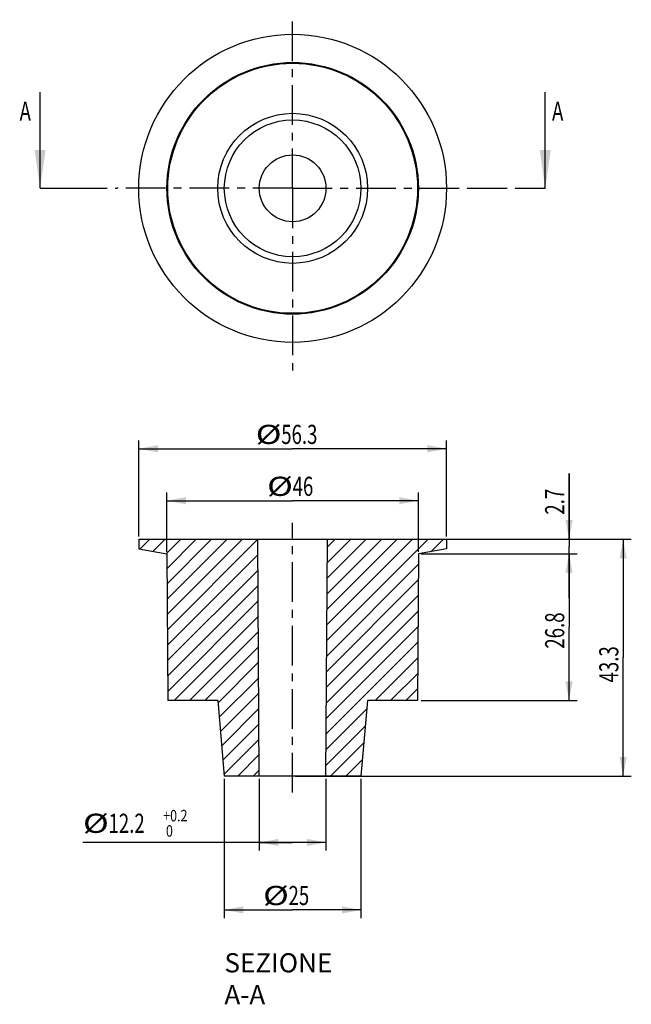
# Model space of a CAD drawing. Units: millimetres. Extents: x 31 to 142, y 96 to 276.
import ezdxf

# ---------------------------------------------------------------- set-up
doc = ezdxf.new("R2010")
doc.units = ezdxf.units.MM
doc.header["$LTSCALE"] = 19.36
doc.linetypes.add('CENTER', pattern=[0.6, 0.375, -0.075, 0.075, -0.075])
doc.layers.get('0').update_dxf_attribs({"linetype": 'CONTINUOUS'})
doc.layers.add('DEFAULT_1', color=7, linetype='CENTER')
doc.styles.get("Standard").update_dxf_attribs({"font": 'txt', "width": 0.7143})
doc.styles.add('TEXTSTYLE_1', font='txt', dxfattribs={"width": 0.8})
doc.dimstyles.new('DIMSTYLE_1', dxfattribs={"dimtxt": 3.5, "dimasz": 3.5, "dimexe": 0.18, "dimexo": 0.0625, "dimgap": 0.09, "dimtad": 1, "dimdsep": 46, "dimtxsty": 'STANDARD', "dimblk": '_FILLED', "dimblk1": '_FILLED', "dimblk2": '_FILLED', "dimcen": 0.09, "dimadec": 0, "dimazin": 0, "dimtp": 0.1, "dimtm": 0.1, "dimtfac": 1, "dimtofl": 0, "dimtmove": 0, "dimatfit": 3, "dimldrblk": '_FILLED', "dimfxl": 1, "dimtolj": 1, "dimarcsym": 0})
doc.dimstyles.new('DIMSTYLE_2', dxfattribs={"dimtxt": 3.5, "dimasz": 3.5, "dimexe": 0.18, "dimexo": 0.0625, "dimgap": 0.09, "dimtad": 1, "dimdsep": 46, "dimtxsty": 'STANDARD', "dimblk": '_FILLED', "dimblk1": '_FILLED', "dimblk2": '_FILLED', "dimcen": 0.09, "dimadec": 0, "dimazin": 0, "dimtp": 0.15, "dimtm": 0.15, "dimtfac": 1, "dimtofl": 0, "dimtmove": 0, "dimatfit": 3, "dimldrblk": '_FILLED', "dimfxl": 1, "dimtolj": 1, "dimarcsym": 0})
doc.dimstyles.new('DIMSTYLE_3', dxfattribs={"dimtxt": 3.5, "dimasz": 3.5, "dimexe": 0.18, "dimexo": 0.0625, "dimgap": 0.09, "dimtad": 1, "dimdec": 3, "dimdsep": 46, "dimtxsty": 'STANDARD', "dimblk": '_FILLED', "dimblk1": '_FILLED', "dimblk2": '_FILLED', "dimcen": 0.09, "dimadec": 0, "dimazin": 0, "dimtol": 1, "dimtp": 0.2, "dimtfac": 0.6, "dimtdec": 3, "dimtofl": 0, "dimtmove": 0, "dimatfit": 3, "dimldrblk": '_FILLED', "dimfxl": 1, "dimtolj": 1, "dimarcsym": 0})
doc.dimstyles.new('DIMSTYLE_4', dxfattribs={"dimtxt": 3.5, "dimasz": 3.5, "dimexe": 0.18, "dimexo": 0.0625, "dimgap": 0.09, "dimtad": 1, "dimdsep": 46, "dimtxsty": 'STANDARD', "dimblk": '_FILLED', "dimblk1": '_FILLED', "dimblk2": '_FILLED', "dimcen": 0.09, "dimadec": 0, "dimazin": 0, "dimtp": 0.05, "dimtm": 0.05, "dimtfac": 1, "dimtofl": 0, "dimtmove": 0, "dimatfit": 3, "dimldrblk": '_FILLED', "dimfxl": 1, "dimtolj": 1, "dimarcsym": 0})

# ---------------------------------------------------------------- blocks, each defined once
blk = doc.blocks.new('_FILLED')
at = {"color": 0, "linetype": 'BYBLOCK'}
blk.add_solid([(0, 0), (-1, 0.186), (-1, -0.186)], dxfattribs=at)
blk = doc.blocks.new('*D0')
at = {"color": 2, "linetype": 'CONTINUOUS'}
for p, q in [((68.02, 136.89), (68.02, 111.44)), ((93.02, 136.89), (93.02, 111.44)), ((68.02, 112.94), (80.52, 112.94)), ((93.02, 112.94), (80.52, 112.94))]:
    blk.add_line(p, q, dxfattribs=at)
at = {"color": 2, "linetype": 'CONTINUOUS', "xscale": 3.5, "yscale": 3.5, "zscale": 3.5, "rotation": 180}
blk.add_blockref('_FILLED', (68.02, 112.94), dxfattribs=at)
at = {"color": 2, "linetype": 'CONTINUOUS', "xscale": 3.5, "yscale": 3.5, "zscale": 3.5}
blk.add_blockref('_FILLED', (93.02, 112.94), dxfattribs=at)
at = {"color": 2, "linetype": 'CONTINUOUS'}
for s, width, p in [('%%c', 1.333333, (75.1, 113.82)), ('25', 0.7143, (79.76, 113.82))]:
    blk.add_text(s, height=3.5, dxfattribs=dict(at, width=width)).set_placement(p)
blk = doc.blocks.new('*D1')
at = {"color": 2, "linetype": 'CONTINUOUS'}
for p, q in [((104.02, 177.99), (132.59, 177.99)), ((131.09, 177.99), (131.09, 164.59)), ((131.09, 151.19), (131.09, 164.59)), ((104.02, 151.19), (132.59, 151.19))]:
    blk.add_line(p, q, dxfattribs=at)
at = {"color": 2, "linetype": 'CONTINUOUS', "xscale": 3.5, "yscale": 3.5, "zscale": 3.5}
for p, rotation in [((131.09, 177.99), 90), ((131.09, 151.19), 270)]:
    blk.add_blockref('_FILLED', p, dxfattribs=dict(at, rotation=rotation))
at = {"color": 2, "linetype": 'CONTINUOUS', "width": 0.7143}
blk.add_text('26.8', height=3.5, rotation=90, dxfattribs=at).set_placement((130.21, 160.68))
blk = doc.blocks.new('*D2')
at = {"color": 2, "linetype": 'CONTINUOUS'}
for p, q in [((57.52, 178.36), (57.52, 189.22)), ((103.52, 178.36), (103.52, 189.22)), ((57.52, 187.72), (80.52, 187.72)), ((103.52, 187.72), (80.52, 187.72))]:
    blk.add_line(p, q, dxfattribs=at)
at = {"color": 2, "linetype": 'CONTINUOUS', "xscale": 3.5, "yscale": 3.5, "zscale": 3.5, "rotation": 180}
blk.add_blockref('_FILLED', (57.52, 187.72), dxfattribs=at)
at = {"color": 2, "linetype": 'CONTINUOUS', "xscale": 3.5, "yscale": 3.5, "zscale": 3.5}
blk.add_blockref('_FILLED', (103.52, 187.72), dxfattribs=at)
at = {"color": 2, "linetype": 'CONTINUOUS'}
for s, width, p in [('%%c', 1.333333, (75.84, 188.6)), ('46', 0.7143, (80.51, 188.6))]:
    blk.add_text(s, height=3.5, dxfattribs=dict(at, width=width)).set_placement(p)
blk = doc.blocks.new('*D3')
at = {"color": 2, "linetype": 'CONTINUOUS'}
for p, q in [((74.42, 136.89), (74.42, 123.77)), ((86.62, 136.89), (86.62, 123.77)), ((80.52, 125.27), (42.16, 125.27)), ((74.42, 125.27), (80.52, 125.27)), ((86.62, 125.27), (80.52, 125.27))]:
    blk.add_line(p, q, dxfattribs=at)
at = {"color": 2, "linetype": 'CONTINUOUS', "xscale": 3.5, "yscale": 3.5, "zscale": 3.5, "rotation": 180}
blk.add_blockref('_FILLED', (74.42, 125.27), dxfattribs=at)
at = {"color": 2, "linetype": 'CONTINUOUS', "xscale": 3.5, "yscale": 3.5, "zscale": 3.5}
blk.add_blockref('_FILLED', (86.62, 125.27), dxfattribs=at)
at = {"color": 2, "linetype": 'CONTINUOUS'}
for s, width, p in [('%%c', 1.333333, (42.16, 127.02)), ('12.2', 0.7143, (46.83, 127.02))]:
    blk.add_text(s, height=3.5, dxfattribs=dict(at, width=width)).set_placement(p)
at = {"color": 2, "linetype": 'CONTINUOUS', "style": 'TEXTSTYLE_1', "width": 0.8}
for s, p in [('+0.2', (56.83, 129.12)), (' 0', (56.83, 126.32))]:
    blk.add_text(s, height=2.1, dxfattribs=at).set_placement(p)
blk = doc.blocks.new('*D4')
at = {"color": 2, "linetype": 'CONTINUOUS'}
for p, q in [((108.67, 180.69), (142.48, 180.69)), ((140.98, 180.69), (140.98, 159.04)), ((140.98, 137.39), (140.98, 159.04)), ((81.02, 137.39), (142.48, 137.39))]:
    blk.add_line(p, q, dxfattribs=at)
at = {"color": 2, "linetype": 'CONTINUOUS', "xscale": 3.5, "yscale": 3.5, "zscale": 3.5}
for p, rotation in [((140.98, 180.69), 90), ((140.98, 137.39), 270)]:
    blk.add_blockref('_FILLED', p, dxfattribs=dict(at, rotation=rotation))
at = {"color": 2, "linetype": 'CONTINUOUS', "width": 0.7143}
blk.add_text('43.3', height=3.5, rotation=90, dxfattribs=at).set_placement((140.11, 154.5))
blk = doc.blocks.new('*D5')
at = {"color": 2, "linetype": 'CONTINUOUS'}
for p, q in [((52.37, 181.19), (52.37, 198.71)), ((108.67, 181.19), (108.67, 198.71)), ((52.37, 197.21), (80.52, 197.21)), ((108.67, 197.21), (80.52, 197.21))]:
    blk.add_line(p, q, dxfattribs=at)
at = {"color": 2, "linetype": 'CONTINUOUS', "xscale": 3.5, "yscale": 3.5, "zscale": 3.5, "rotation": 180}
blk.add_blockref('_FILLED', (52.37, 197.21), dxfattribs=at)
at = {"color": 2, "linetype": 'CONTINUOUS', "xscale": 3.5, "yscale": 3.5, "zscale": 3.5}
blk.add_blockref('_FILLED', (108.67, 197.21), dxfattribs=at)
at = {"color": 2, "linetype": 'CONTINUOUS'}
for s, width, p in [('%%c', 1.333333, (73.76, 198.09)), ('56.3', 0.7143, (78.43, 198.09))]:
    blk.add_text(s, height=3.5, dxfattribs=dict(at, width=width)).set_placement(p)
blk = doc.blocks.new('*D6')
at = {"color": 2, "linetype": 'CONTINUOUS'}
for p, q in [((131.09, 180.69), (131.09, 192.67)), ((131.09, 192.67), (131.09, 179.34)), ((109.17, 180.69), (132.59, 180.69)), ((131.09, 169.99), (131.09, 179.34)), ((104.02, 177.99), (132.59, 177.99)), ((131.09, 177.99), (131.09, 169.99))]:
    blk.add_line(p, q, dxfattribs=at)
at = {"color": 2, "linetype": 'CONTINUOUS', "xscale": 3.5, "yscale": 3.5, "zscale": 3.5}
for p, rotation in [((131.09, 180.69), 270), ((131.09, 177.99), 90)]:
    blk.add_blockref('_FILLED', p, dxfattribs=dict(at, rotation=rotation))
at = {"color": 2, "linetype": 'CONTINUOUS', "width": 0.7143}
blk.add_text('2.7', height=3.5, rotation=90, dxfattribs=at).set_placement((130.21, 185.17))

msp = doc.modelspace()

# ---------------------------------------------------------------- linework, layer by layer
at = {"color": 7, "linetype": 'CONTINUOUS'}
for p, q in [((34.3176, 244.8086), (34.3176, 262.4086)), ((126.724, 244.8086), (126.724, 262.4086)), ((52.3708, 180.6921), (52.3708, 178.9002)), ((52.3708, 180.6921), (108.6708, 180.6921)), ((74.4208, 137.3921), (74.1689, 180.6921)), ((86.6208, 137.3921), (86.8727, 180.6921)), ((108.6708, 180.6921), (108.6708, 178.9002)), ((52.3708, 178.9002), (57.5208, 177.9921)), ((108.6708, 178.9002), (103.5208, 177.9921)), ((57.5208, 177.9921), (57.6767, 151.1921)), ((103.5208, 177.9921), (103.3649, 151.1921)), ((66.8135, 151.1921), (57.6767, 151.1921)), ((66.8135, 151.1921), (68.0208, 137.3921)), ((94.2282, 151.1921), (93.0208, 137.3921)), ((103.3649, 151.1921), (94.2282, 151.1921)), ((93.0208, 137.3921), (68.0208, 137.3921))]:
    msp.add_line(p, q, dxfattribs=at)
at = {"color": 2, "linetype": 'CONTINUOUS'}
for p, q in [((54.3804, 180.6921), (52.5558, 178.8676)), ((57.2088, 180.6921), (54.9603, 178.4436)), ((60.0372, 180.6921), (57.3647, 178.0197)), ((62.8657, 180.6921), (57.5361, 175.3626)), ((65.6941, 180.6921), (57.5525, 172.5505)), ((68.5225, 180.6921), (57.5688, 169.7385)), ((71.3509, 180.6921), (57.5852, 166.9264)), ((74.169, 180.6817), (57.6016, 164.1143)), ((105.2921, 180.6921), (86.7649, 162.165)), ((102.4636, 180.6921), (86.7815, 165.01)), ((99.6352, 180.6921), (86.798, 167.855)), ((96.8068, 180.6921), (86.8146, 170.6999)), ((93.9784, 180.6921), (86.8311, 173.5449)), ((91.1499, 180.6921), (86.8477, 176.3899)), ((88.3215, 180.6921), (86.8642, 179.2349)), ((108.1205, 180.6921), (105.8272, 178.3988)), ((74.1853, 177.8697), (57.6179, 161.3022)), ((74.2017, 175.0576), (57.6343, 158.4902)), ((103.5097, 176.0813), (86.7484, 159.32)), ((103.4931, 173.2364), (86.7318, 156.475)), ((74.218, 172.2455), (57.6506, 155.6781)), ((74.2344, 169.4335), (57.667, 152.866)), ((103.4766, 170.3914), (86.7153, 153.6301)), ((103.46, 167.5464), (86.6987, 150.7851)), ((74.2508, 166.6214), (58.8215, 151.1921)), ((74.2671, 163.8093), (61.6499, 151.1921)), ((103.4435, 164.7014), (86.6822, 147.9401)), ((74.2835, 160.9973), (64.4784, 151.1921)), ((103.4269, 161.8564), (86.6656, 145.0951)), ((103.4104, 159.0115), (95.5911, 151.1921)), ((74.2998, 158.1852), (66.8532, 150.7385)), ((74.3162, 155.3731), (67.0807, 148.1376)), ((103.3938, 156.1665), (98.4195, 151.1921)), ((103.3773, 153.3215), (101.2479, 151.1921)), ((74.3326, 152.5611), (67.3083, 145.5367)), ((74.3489, 149.749), (67.5358, 142.9359)), ((94.0975, 149.6986), (86.6491, 142.2502)), ((74.3653, 146.9369), (67.7633, 140.335)), ((93.8263, 146.599), (86.6325, 139.4052)), ((74.3816, 144.1249), (67.9909, 137.7341)), ((93.5551, 143.4993), (87.4479, 137.3921)), ((74.398, 141.3128), (70.4773, 137.3921)), ((93.2839, 140.3997), (90.2763, 137.3921)), ((74.4144, 138.5007), (73.3058, 137.3921))]:
    msp.add_line(p, q, dxfattribs=at)
at = {"color": 7, "linetype": 'CONTINUOUS'}
for radius in [28.15, 23, 22.8441, 13.7073, 12.5, 6.1]:
    msp.add_circle((80.5208, 244.8086), radius, dxfattribs=at)
for points in [[(33.3176, 251.8086), (34.3176, 244.8086), (35.3176, 251.8086)], [(125.724, 251.8086), (126.724, 244.8086), (127.724, 251.8086)]]:
    msp.add_solid(points, dxfattribs=at)
at = {"layer": 'DEFAULT_1', "color": 2, "linetype": 'CENTER'}
for p, q in [((80.5208, 244.8086), (80.5208, 275.6265)), ((80.5208, 244.8086), (48.3475, 244.8086)), ((80.5208, 244.8086), (80.5208, 211.5338)), ((80.5208, 244.8086), (112.528, 244.8086)), ((80.5208, 134.3921), (80.5208, 183.6921))]:
    msp.add_line(p, q, dxfattribs=at)
at = {"layer": 'DEFAULT_1', "color": 7, "linetype": 'CENTER'}
for p, q in [((34.3176, 244.8086), (39.3176, 244.8086)), ((121.724, 244.8086), (126.724, 244.8086))]:
    msp.add_line(p, q, dxfattribs=at)
at = {"layer": 'DEFAULT_1', "color": 9, "linetype": 'CENTER'}
for p, q in [((39.3176, 244.8086), (48.3475, 244.8086)), ((112.528, 244.8086), (121.724, 244.8086))]:
    msp.add_line(p, q, dxfattribs=at)

# ---------------------------------------------------------------- texts
at = {"color": 7, "linetype": 'CONTINUOUS', "width": 0.7143}
for p in [(30.5676, 257.1586), (127.974, 257.1586)]:
    msp.add_text('A', height=3.5, dxfattribs=at).set_placement(p)
at = {"color": 2, "linetype": 'CONTINUOUS', "insert": (68.0393, 105.0233), "char_height": 3.5, "width": 27.50055, "attachment_point": 1}
msp.add_mtext('SEZIONE A-A', dxfattribs=at)

# ---------------------------------------------------------------- dimensions: what is measured, and where the dimension line sits
at = {"color": 2, "linetype": 'CONTINUOUS'}
for base, p1, p2, dimstyle, picture, middle in [((108.6708, 197.2118), (52.3708, 181.1921), (108.6708, 181.1921), 'DIMSTYLE_2', '*D5', (81.0937, 199.8368)), ((103.5208, 187.7209), (57.5208, 178.3557), (103.5208, 178.3557), 'DIMSTYLE_2', '*D2', (80.6735, 190.3459)), ((93.0208, 112.9449), (68.0208, 136.8921), (93.0208, 136.8921), 'DIMSTYLE_1', '*D0', (79.929, 115.5699))]:
    dim = msp.add_linear_dim(base=base, p1=p1, p2=p2, text='%%c<>', dimstyle=dimstyle, dxfattribs=at)
    dim.commit()
    dim.dimension.update_dxf_attribs({"geometry": picture, "text_midpoint": middle, "dimtype": 160})
for base, p1, p2, angle, dimstyle, picture, middle in [((131.0873, 177.9921), (109.1708, 180.6921), (104.0208, 177.9921), 270, 'DIMSTYLE_4', '*D6', (128.4623, 188.9236)), ((140.9804, 137.3921), (108.6655, 180.6921), (81.0208, 137.3921), 270, 'DIMSTYLE_2', '*D4', (138.3554, 159.5014)), ((131.0873, 177.9921), (104.0208, 151.1921), (104.0208, 177.9921), 90, 'DIMSTYLE_1', '*D1', (128.4623, 165.6755))]:
    dim = msp.add_linear_dim(base=base, p1=p1, p2=p2, angle=angle, dimstyle=dimstyle, dxfattribs=at)
    dim.commit()
    dim.dimension.update_dxf_attribs({"geometry": picture, "text_midpoint": middle, "dimtype": 160})
dim = msp.add_linear_dim(base=(74.4208, 125.2674), p1=(86.6208, 136.8921), p2=(74.4208, 136.8921), angle=180, text='%%c<>', dimstyle='DIMSTYLE_3', dxfattribs=at)
dim.commit()
dim.dimension.update_dxf_attribs({"geometry": '*D3', "text_midpoint": (52.8551, 128.7674), "dimtype": 160})

doc.saveas('drawing.dxf')
